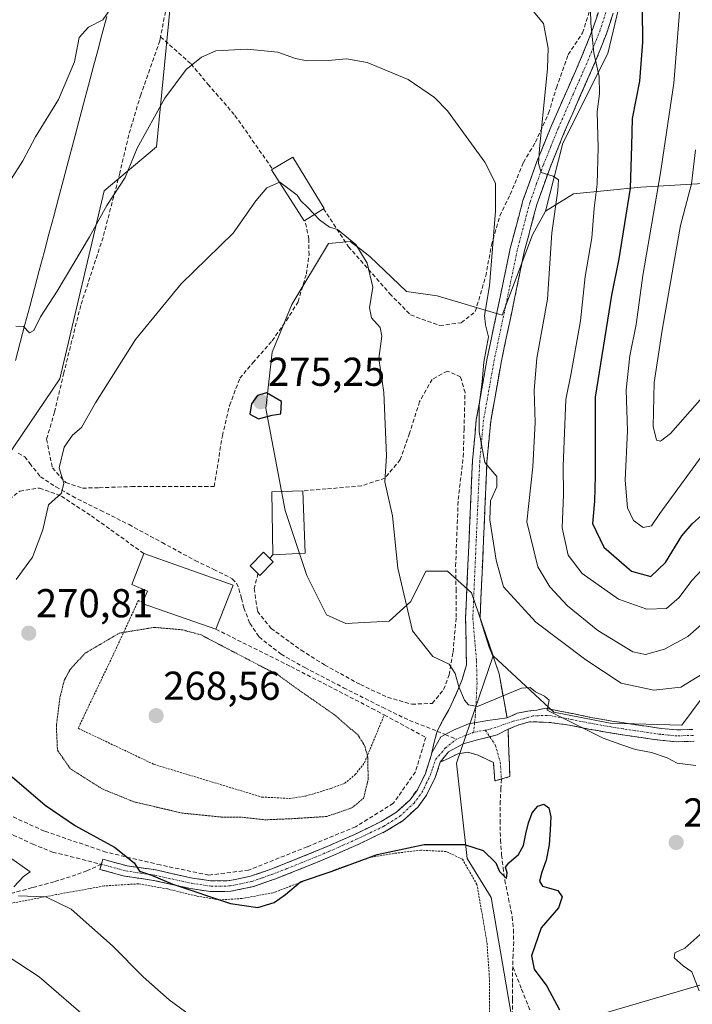
# Model space of a CAD drawing. Units: metres. Extents: x 610111 to 613541, y 4775590 to 4777959.
# Drawn here: x 612369 to 612536, y 4776179 to 4776424 of the extents above; entities that cross this region are included whole.
import ezdxf
from ezdxf.enums import TextEntityAlignment as Align

# ---------------------------------------------------------------- set-up
doc = ezdxf.new("R2010")
doc.units = ezdxf.units.M
doc.header["$MEASUREMENT"] = 0
for name, pattern in [('TRAZO_Y_PUNTO', [1, 0.5, -0.25, 0, -0.25]), ('TRAZOS', [0.75, 0.5, -0.25]), ('TRAZOS2', [0.375, 0.25, -0.125]), ('TRAZOSX2', [1.5, 1, -0.5])]:
    doc.linetypes.add(name, pattern=pattern)
for name, color, linetype, lineweight in [('Alambrada', 19, 'TRAZOS', 0), ('Arbolado forestal CxS', 92, 'Continuous', 0), ('Camino', 19, 'TRAZOSX2', 0), ('Camino Cxs', 19, 'Continuous', 0), ('Camino eje', 19, 'TRAZO_Y_PUNTO', 0), ('Carátula', 7, 'Continuous', 5), ('Curva de nivel maestra', 36, 'Continuous', 30), ('Curva de nivel normal', 36, 'Continuous', 0), ('Curva de nivel normal depresión', 36, 'TRAZOS2', 0), ('Edificación', 1, 'Continuous', 13), ('Edificación Cxs', 1, 'Continuous', 13), ('Edificación ligera', 1, 'Continuous', 0), ('Edificación ligera Cxs', 1, 'Continuous', 0), ('Entidad de ámbito territorial', 19, 'Continuous', 0), ('Entidad de ámbito territorial CxS', 92, 'Continuous', 0), ('Muro lineal', 1, 'TRAZOSX2', 13), ('Pastizal CxS', 92, 'Continuous', 0), ('Prado CxS', 92, 'Continuous', 0), ('Punto de cota en terreno', 7, 'Continuous', 0), ('Rótulo de punto de cota en terreno', 19, 'Continuous', 0), ('Senda', 19, 'TRAZOSX2', 0)]:
    doc.layers.add(name, color=color, linetype=linetype, lineweight=lineweight)
doc.styles.add('Arial', font='txt', dxfattribs={"height": 0.2})

# ---------------------------------------------------------------- blocks, each defined once
blk = doc.blocks.new('*U152')
at = {"layer": 'Pastizal CxS', "color": 92, "linetype": 'Continuous', "lineweight": 0}
blk.add_polyline3d([(612541.7863, 4776383.3841, 232.2127), (612523.4655, 4776382.3055, 244.7831), (612506.7613, 4776380.6887, 255.45), (612499.7563, 4776376.3749, 258.8996), (612504.1131, 4776393.2675, 257.3392), (612515.2467, 4776415.5347, 252.4241), (612519.2231, 4776432.2349, 250.3337), (612514.4513, 4776452.1163, 251.159), (612502.5225, 4776468.0217, 254.146), (612485.0267, 4776470.4075, 257.952), (612472.3025, 4776470.4075, 258.844), (612455.6021, 4776469.6125, 259.376), (612443.6741, 4776472.7929, 261.5752), (612435.7205, 4776479.9507, 261.0342), (612425.3823, 4776476.7697, 260.8762), (612419.0201, 4776471.9981, 260.3451), (612410.9111, 4776472.1311, 259.8308), (612403.0723, 4776392.3291, 266.4873), (612390.0995, 4776381.4273, 265.9529), (612379.0735, 4776334.7303, 269.3893), (612348.8209, 4776290.1355, 268.1601)], dxfattribs=at)
blk = doc.blocks.new('*U198')
at = {"layer": 'Curva de nivel normal', "color": 36, "linetype": 'Continuous', "lineweight": 0}
blk.add_polyline3d([(612363.23, 4776193.09, 285), (612373.95, 4776186.12, 285), (612386.79, 4776175.04, 285)], dxfattribs=at)
blk = doc.blocks.new('*U205')
at = {"layer": 'Curva de nivel normal', "color": 36, "linetype": 'Continuous', "lineweight": 0}
for points in [[(612442.3366, 4776375.5045, 270), (612443.57, 4776374.19, 270), (612446.06, 4776372.36, 270), (612448.09, 4776371.78, 270), (612452.67, 4776368.03, 270), (612455.48, 4776363.46, 270), (612456.85, 4776357.5, 270), (612456, 4776352.32, 270), (612456.53, 4776349.84, 270), (612458.71, 4776347.48, 270), (612459.07, 4776345.3, 270), (612458.33, 4776339.76, 270), (612459.57, 4776331.3, 270), (612460.27, 4776315.58, 270), (612459.86, 4776309.08, 270), (612461.76, 4776300.62, 270), (612463.04, 4776287.68, 270), (612466.73, 4776272.07, 270), (612471.78, 4776265.71, 270), (612475.8, 4776263.84, 270), (612477.36, 4776261.51, 270), (612478.26, 4776258.14, 270), (612479.67, 4776254.83, 270), (612480.63, 4776253.7, 270), (612482.88, 4776253.25, 270), (612493.82, 4776257.88, 270), (612495.94, 4776258.04, 270), (612497.28, 4776256.96, 270), (612499.5, 4776255.83, 270), (612500.68, 4776254.87, 270), (612500.2, 4776252.38, 270), (612514.14, 4776245.42, 270), (612518.47, 4776243.85, 270), (612522.12, 4776242.63, 270), (612526.12, 4776241.84, 270), (612530.02, 4776240.52, 270), (612532.53, 4776239.2, 270), (612537.11, 4776238.61, 270)], [(612538.84, 4776197.25, 270), (612534.41, 4776193.21, 270), (612531.94, 4776192.08, 270), (612531.72, 4776190.86, 270), (612534.02, 4776188.85, 270), (612536.16, 4776187.36, 270), (612537.93, 4776182.64, 270)]]:
    blk.add_polyline3d(points, dxfattribs=at)
blk = doc.blocks.new('*U224')
at = {"layer": 'Curva de nivel normal', "color": 36, "linetype": 'Continuous', "lineweight": 0}
blk.add_polyline3d([(612537.05, 4776391.54, 240), (612536.04, 4776383.12, 240), (612533.36, 4776372.78, 240), (612531.57, 4776362.94, 240), (612528.78, 4776346.77, 240), (612526.78, 4776333.74, 240), (612526.57, 4776322.83, 240), (612527.36, 4776319.48, 240), (612528.34, 4776319.17, 240), (612530.88, 4776321.11, 240), (612539.35, 4776330.76, 240)], dxfattribs=at)
blk = doc.blocks.new('*U227')
at = {"layer": 'Curva de nivel normal', "color": 36, "linetype": 'Continuous', "lineweight": 0}
for points in [[(612366.79, 4776384.03, 260), (612369.86, 4776388.88, 260), (612373.01, 4776394.77, 260), (612378.77, 4776404.09, 260), (612382.72, 4776413.45, 260), (612383.86, 4776419.45, 260), (612386.2, 4776422.06, 260), (612389.72, 4776423.87, 260), (612392.23, 4776427.46, 260)], [(612494.15, 4776429.17, 260), (612499.28, 4776422.98, 260), (612500.44, 4776416.83, 260), (612500.25, 4776411.79, 260), (612498.27, 4776391.84, 260), (612498.02, 4776388.22, 260), (612498.73, 4776385.91, 260), (612501.64, 4776385.07, 260), (612502.97, 4776384.13, 260), (612502.8, 4776381.48, 260), (612501.32, 4776370.96, 260), (612500.29, 4776354.46, 260), (612497.59, 4776339.8, 260), (612496.92, 4776331.8, 260), (612497.22, 4776323.8, 260), (612496.65, 4776312.84, 260), (612495.15, 4776299.13, 260), (612497.88, 4776288.02, 260), (612500.86, 4776282.98, 260), (612505.25, 4776278.29, 260), (612512.82, 4776272.15, 260), (612521.48, 4776266.84, 260), (612524.67, 4776266.17, 260), (612529.39, 4776267.55, 260), (612535.15, 4776270.67, 260), (612541.39, 4776276.14, 260)]]:
    blk.add_polyline3d(points, dxfattribs=at)
blk = doc.blocks.new('*U233')
at = {"layer": 'Curva de nivel normal', "color": 36, "linetype": 'Continuous', "lineweight": 0}
blk.add_polyline3d([(612533.17, 4776426.75, 245), (612531.71, 4776408.12, 245), (612528.35, 4776385.86, 245), (612523.95, 4776360.33, 245), (612522.28, 4776348.21, 245), (612520.73, 4776340.44, 245), (612519.82, 4776331.94, 245), (612520.14, 4776321.73, 245), (612519.59, 4776309.51, 245), (612520.13, 4776302.6, 245), (612521.63, 4776299.49, 245), (612524.02, 4776297.74, 245), (612526.14, 4776298.21, 245), (612528.22, 4776301.26, 245), (612540.03, 4776317.46, 245)], dxfattribs=at)
blk = doc.blocks.new('*U244')
at = {"layer": 'Curva de nivel maestra', "color": 36, "linetype": 'Continuous', "lineweight": 30}
blk.add_polyline3d([(612523.74, 4776434.75, 250), (612523.92, 4776418.36, 250), (612523.11, 4776408.67, 250), (612521.33, 4776399.34, 250), (612521.18, 4776392.6, 250), (612520.79, 4776382.03, 250), (612518, 4776364.47, 250), (612516.21, 4776355.46, 250), (612512.13, 4776330.13, 250), (612512.11, 4776310.6, 250), (612511.96, 4776304.28, 250), (612511.46, 4776298.78, 250), (612514.25, 4776292.91, 250), (612521.14, 4776286.93, 250), (612525.96, 4776285.59, 250), (612529.61, 4776289.02, 250), (612533.67, 4776295.66, 250), (612536.19, 4776298.7, 250), (612538.67, 4776300.81, 250)], dxfattribs=at)
blk = doc.blocks.new('5PATER')
at = {"layer": 'Carátula', "linetype": 'Continuous', "lineweight": 5}
h = blk.add_hatch(color=250, dxfattribs=at)
edge = h.paths.add_edge_path()
edge.add_ellipse((0, 0.01), major_axis=(-1.33, -1.34), ratio=0.999422, start_angle=0, end_angle=360)

msp = doc.modelspace()

# ---------------------------------------------------------------- linework, layer by layer
at = {"layer": 'Alambrada', "color": 19, "linetype": 'TRAZOS', "lineweight": 0}
for points in [[(612399.65, 4776279.12, 270.52), (612398.6, 4776279.64, 270.57), (612392.35, 4776266.15, 269.55), (612383.62, 4776247.88, 269.23), (612402.43, 4776238.92, 268.63), (612429.23, 4776230.79, 269.44), (612436.13, 4776230.44, 269.46), (612440.16, 4776231.03, 269.46), (612446.53, 4776232.95, 269.48), (612449.87, 4776234.21, 269.62), (612452.48, 4776236.37, 269.74), (612454.76, 4776239.26, 269.86), (612459.69, 4776251.18, 270.38)], [(612485.89, 4776172.79, 279.99), (612485.89, 4776185, 279.05), (612485.23, 4776194.68, 278.02), (612482.74, 4776209.08, 277.12), (612479.12, 4776215.35, 276.04), (612475.05, 4776217.27, 275.43), (612468.8, 4776217.59, 275.2), (612462.14, 4776216.79, 275.1), (612455.82, 4776215.72, 275.09), (612447.87, 4776212.84, 274.87), (612439.32, 4776209.76, 274.64), (612432.1, 4776207.01, 274.56), (612424.29, 4776205.58, 274.4), (612418.78, 4776205.24, 274.66), (612412.92, 4776206.21, 275.14), (612405.85, 4776207.96, 275.67), (612398.59, 4776209.23, 276.3), (612390.09, 4776208.71, 277.59), (612378.23, 4776206.55, 278.95), (612357.8, 4776202.63, 282.63)]]:
    msp.add_polyline3d(points, dxfattribs=at)
at = {"layer": 'Arbolado forestal CxS', "color": 92, "linetype": 'Continuous', "lineweight": 0}
for points in [[(612694.73, 4776499.61, 218.62), (612688.26, 4776491.52, 216.34), (612674.25, 4776487.21, 213.61), (612664.02, 4776485.6, 211.79), (612655.93, 4776482.9, 210.8), (612646.23, 4776473.2, 208.11), (612634.38, 4776468.35, 207.47), (612627.37, 4776460.81, 209.22), (612616.6, 4776456.5, 211.17), (612597.88, 4776458.06, 217.86), (612591.27, 4776445.18, 218.76), (612579.96, 4776437.1, 220.6), (612570.8, 4776422.55, 223.11), (612566.03, 4776407.65, 227.24), (612559.57, 4776389.85, 230.42), (612549.87, 4776384.46, 229.49), (612541.79, 4776383.38, 232.21), (612523.47, 4776382.31, 244.78), (612506.76, 4776380.69, 255.45), (612499.76, 4776376.37, 258.9)], [(612538.5, 4776255.11, 267.73), (612533.64, 4776248.63, 268.57), (612515.86, 4776249.17, 269.39), (612501.85, 4776251.87, 270.44), (612486.76, 4776265.89, 269.41), (612481.38, 4776281.53, 267.24), (612475.45, 4776286.92, 267.71), (612470.06, 4776286.92, 268.96), (612466.29, 4776279.37, 269.53), (612460.96, 4776274.46, 270.08), (612450.18, 4776273.93, 270.52), (612445.33, 4776276.08, 270.83), (612440.48, 4776285.79, 271.43), (612435.09, 4776301.96, 272.61), (612430.24, 4776327.31, 274.63), (612431.86, 4776341.33, 274.19), (612436.71, 4776353.19, 272.19), (612445.87, 4776368.29, 270.51), (612451.26, 4776368.83, 269.84), (612453.77, 4776366.87, 269.61), (612456.11, 4776365.05, 269.37), (612465.27, 4776356.42, 268.54), (612472.81, 4776355.35, 267.5), (612488.98, 4776350.49, 262.62), (612496.52, 4776370.44, 260.03), (612499.76, 4776376.37, 258.9), (612506.76, 4776380.69, 255.45), (612523.47, 4776382.31, 244.78), (612541.79, 4776383.38, 232.21)], [(612499.76, 4776376.37, 258.9), (612496.52, 4776370.44, 260.03), (612488.98, 4776350.49, 262.62), (612472.81, 4776355.35, 267.5), (612465.27, 4776356.42, 268.54), (612456.11, 4776365.05, 269.37), (612453.77, 4776366.87, 269.61), (612451.26, 4776368.83, 269.84), (612445.87, 4776368.29, 270.51), (612436.71, 4776353.19, 272.19), (612431.86, 4776341.33, 274.19), (612430.24, 4776327.31, 274.63), (612435.09, 4776301.96, 272.61), (612440.48, 4776285.79, 271.43), (612445.33, 4776276.08, 270.83), (612450.18, 4776273.93, 270.52), (612460.96, 4776274.46, 270.08), (612466.29, 4776279.37, 269.53), (612470.06, 4776286.92, 268.96), (612475.45, 4776286.92, 267.71), (612481.38, 4776281.53, 267.24), (612486.76, 4776265.89, 269.41)], [(612486.76, 4776265.89, 269.41), (612501.85, 4776251.87, 270.44), (612515.86, 4776249.17, 269.39), (612533.64, 4776248.63, 268.57), (612538.5, 4776255.11, 267.73)], [(612492.28, 4776170.68, 279.18), (612560.51, 4776190.59, 265.45)], [(612560.51, 4776190.59, 265.45), (612492.28, 4776170.68, 279.18)]]:
    msp.add_polyline3d(points, dxfattribs=at)
at = {"layer": 'Camino', "color": 19, "linetype": 'TRAZOSX2', "lineweight": 0}
for points in [[(612472.87, 4776247.17), (612474.29, 4776249.89), (612475.74, 4776252.48), (612477.47, 4776256.15), (612479.05, 4776259.96), (612480.14, 4776263.65), (612480.02, 4776269.5), (612479.91, 4776275.35), (612480.77, 4776294.87), (612481.64, 4776314.39), (612482.58, 4776324.62), (612485.29, 4776339.82), (612488.49, 4776354.97), (612491.01, 4776367.09), (612494.18, 4776379.03), (612497.53, 4776388.44), (612501.29, 4776397.66), (612505.05, 4776406.24), (612508.84, 4776414.81), (612511.64, 4776421.9), (612514.02, 4776429.21)], [(612517.54, 4776428.38), (612515.03, 4776420.68), (612512.16, 4776413.42), (612508.34, 4776404.79), (612504.6, 4776396.26), (612500.9, 4776387.16), (612497.62, 4776377.97), (612494.51, 4776366.26), (612492.01, 4776354.23), (612488.82, 4776339.14), (612486.15, 4776324.14), (612485.23, 4776314.15), (612484.37, 4776294.72), (612483.51, 4776275.2), (612484.65, 4776271.63), (612485.8, 4776268.06), (612487.13, 4776264.76), (612488.23, 4776261.4), (612490.21, 4776250.46)], [(612490.21, 4776250.46), (612492.76, 4776251.6), (612495.38, 4776252.16), (612497.64, 4776252.4), (612499.75, 4776252.83), (612503.32, 4776252.13), (612506.89, 4776251.44), (612511.06, 4776250.59), (612516.24, 4776249.67), (612522.38, 4776248.71), (612528.54, 4776247.84), (612532.45, 4776247.47), (612536.36, 4776247.59)], [(612471.5, 4776241.74), (612472.03, 4776244.1), (612472.71, 4776246.55), (612472.87, 4776247.17)], [(612490.47, 4776247.64), (612490.69, 4776241.75), (612490.92, 4776235.87), (612488.82, 4776235.25)], [(612536.71, 4776244.65), (612532.35, 4776244.51), (612528.19, 4776244.91), (612521.95, 4776245.8), (612515.75, 4776246.76), (612510.51, 4776247.69), (612505.66, 4776248.68), (612500.69, 4776249.34), (612495.78, 4776249.5), (612493.11, 4776248.72), (612490.47, 4776247.64)], [(612389.39, 4776214.09), (612389.74, 4776215.36), (612395.8, 4776213.7), (612402.94, 4776212.68), (612412.04, 4776210.66), (612416.65, 4776209.95), (612421.28, 4776210.02), (612426.46, 4776211.12), (612431.53, 4776212.85), (612438.57, 4776215.65), (612445.55, 4776218.53), (612452.29, 4776221.5), (612458.94, 4776224.69), (612462.78, 4776227.06), (612466.1, 4776230.13), (612467.93, 4776232.61), (612469.91, 4776236.66), (612471.31, 4776240.87), (612471.5, 4776241.74)], [(612488.82, 4776235.25), (612487.21, 4776234.78), (612487.01, 4776237.08), (612486.82, 4776239.39), (612484.93, 4776240.28), (612483.05, 4776241.18), (612480.51, 4776241.92), (612477.99, 4776241.56), (612475.8, 4776240.49), (612473.62, 4776239.42)], [(612473.62, 4776239.42), (612472.36, 4776235.66), (612470.21, 4776231.23), (612468.09, 4776228.36), (612464.39, 4776224.94), (612460.21, 4776222.37), (612453.39, 4776219.09), (612446.59, 4776216.1), (612439.57, 4776213.19), (612432.45, 4776210.37), (612427.17, 4776208.56), (612421.57, 4776207.38), (612416.47, 4776207.3), (612411.55, 4776208.06), (612406.92, 4776209.08), (612402.37, 4776210.09), (612395.1, 4776211.15), (612389.04, 4776212.81), (612389.39, 4776214.09)]]:
    msp.add_lwpolyline(points, dxfattribs=at)
at = {"layer": 'Camino Cxs', "color": 19, "linetype": 'Continuous', "lineweight": 0}
for points in [[(612490.21, 4776250.46), (612485.46, 4776249.78), (612480.61, 4776248.98), (612476.88, 4776247.4), (612473.79, 4776245.73), (612471.5, 4776241.74)], [(612490.21, 4776250.46), (612485.46, 4776249.78), (612480.61, 4776248.98), (612476.88, 4776247.4), (612473.79, 4776245.73), (612471.5, 4776241.74)], [(612490.47, 4776247.64), (612487.76, 4776246.21), (612482.84, 4776245.02), (612479.34, 4776243.98), (612475.69, 4776242), (612473.62, 4776239.42)], [(612490.47, 4776247.64), (612487.76, 4776246.21), (612482.84, 4776245.02), (612479.34, 4776243.98), (612475.69, 4776242), (612473.62, 4776239.42)]]:
    msp.add_lwpolyline(points, dxfattribs=at)
for points in [[(612516.29, 4776424.53, 253.46), (612515.03, 4776420.68, 254.12), (612513.6, 4776417.05, 254.54), (612512.16, 4776413.42, 254.97), (612510.25, 4776409.11, 255.63), (612508.34, 4776404.79, 255.96), (612506.47, 4776400.53, 256.84), (612504.6, 4776396.26, 257.93), (612502.75, 4776391.71, 258.63), (612500.9, 4776387.16, 259.71), (612499.26, 4776382.57, 260.26), (612497.62, 4776377.97, 260.77), (612496.58, 4776374.07, 261.5), (612495.55, 4776370.16, 261.91), (612494.51, 4776366.26, 262.22), (612493.68, 4776362.25, 262.43), (612492.84, 4776358.24, 262.59), (612492.01, 4776354.23, 263.01), (612491.21, 4776350.46, 263.26), (612490.42, 4776346.69, 263.51), (612489.62, 4776342.91, 263.77), (612488.82, 4776339.14, 263.69), (612488.15, 4776335.39, 263.63), (612487.49, 4776331.64, 263.84), (612486.82, 4776327.89, 264.13), (612486.15, 4776324.14, 264.32), (612485.84, 4776320.81, 264.52), (612485.54, 4776317.48, 264.74), (612485.23, 4776314.15, 264.92), (612485.02, 4776309.29, 265.25), (612484.8, 4776304.44, 265.33), (612484.59, 4776299.58, 265.34), (612484.37, 4776294.72, 265.71), (612484.16, 4776289.84, 266.03), (612483.94, 4776284.96, 266.17), (612483.73, 4776280.08, 266.81), (612483.51, 4776275.2, 267.46), (612484.65, 4776271.63, 267.87), (612485.8, 4776268.06, 268.21), (612487.13, 4776264.76, 268.56), (612488.23, 4776261.4, 269.1), (612488.89, 4776257.75, 269.62), (612489.55, 4776254.11, 270), (612490.21, 4776250.46, 270.59), (612485.46, 4776249.78, 270.42), (612480.61, 4776248.98, 270.31), (612476.88, 4776247.4, 270.55), (612473.79, 4776245.73, 270.76), (612471.5, 4776241.74, 271.07), (612472.03, 4776244.1, 270.92), (612472.71, 4776246.55, 270.73), (612472.87, 4776247.17, 270.69), (612474.29, 4776249.89, 270.49), (612475.74, 4776252.48, 270.29), (612477.47, 4776256.15, 269.95), (612479.05, 4776259.96, 269.46), (612480.14, 4776263.65, 268.88), (612480.08, 4776266.58, 268.64), (612480.02, 4776269.5, 268.39), (612479.97, 4776272.43, 268.13), (612479.91, 4776275.35, 267.93), (612480.13, 4776280.23, 267.54), (612480.34, 4776285.11, 267.17), (612480.56, 4776289.99, 266.92), (612480.77, 4776294.87, 266.58), (612480.99, 4776299.75, 266.26), (612481.21, 4776304.63, 265.92), (612481.42, 4776309.51, 265.67), (612481.64, 4776314.39, 265.4), (612481.95, 4776317.8, 265.44), (612482.27, 4776321.21, 265.28), (612482.58, 4776324.62, 265.13), (612483.26, 4776328.42, 265.02), (612483.94, 4776332.22, 264.95), (612484.61, 4776336.02, 264.77), (612485.29, 4776339.82, 264.61), (612486.09, 4776343.61, 264.65), (612486.89, 4776347.4, 264.19), (612487.69, 4776351.18, 263.94), (612488.49, 4776354.97, 263.85), (612489.33, 4776359.01, 263.73), (612490.17, 4776363.05, 263.39), (612491.01, 4776367.09, 262.74), (612492.07, 4776371.07, 262.16), (612493.12, 4776375.05, 261.85), (612494.18, 4776379.03, 261.51), (612495.86, 4776383.74, 260.68), (612497.53, 4776388.44, 260.3), (612499.41, 4776393.05, 259.45), (612501.29, 4776397.66, 258.54), (612503.17, 4776401.95, 258.1), (612505.05, 4776406.24, 257.07), (612506.95, 4776410.53, 256.46), (612508.84, 4776414.81, 256.23), (612510.24, 4776418.36, 255.39), (612511.64, 4776421.9, 254.58), (612512.83, 4776425.56, 254.32)], [(612536.71, 4776244.65, 268.41), (612532.35, 4776244.51, 268.46), (612528.19, 4776244.91, 268.6), (612525.07, 4776245.36, 268.79), (612521.95, 4776245.8, 269.07), (612518.85, 4776246.28, 269.24), (612515.75, 4776246.76, 269.37), (612513.13, 4776247.23, 269.49), (612510.51, 4776247.69, 269.66), (612505.66, 4776248.68, 270.23), (612503.18, 4776249.01, 270.48), (612500.69, 4776249.34, 270.67), (612495.78, 4776249.5, 270.89), (612493.11, 4776248.72, 271), (612490.47, 4776247.64, 271.19), (612490.47, 4776247.64, 271.19), (612487.76, 4776246.21, 271.17), (612485.3, 4776245.61, 270.97), (612482.84, 4776245.02, 270.91), (612479.34, 4776243.98, 270.91), (612475.69, 4776242, 271.01), (612473.62, 4776239.42, 271.22), (612472.36, 4776235.66, 271.68), (612470.21, 4776231.23, 272.21), (612468.09, 4776228.36, 272.36), (612466.24, 4776226.65, 272.69), (612464.39, 4776224.94, 272.97), (612460.21, 4776222.37, 272.98), (612456.8, 4776220.73, 273.26), (612453.39, 4776219.09, 273.41), (612449.99, 4776217.6, 273.46), (612446.59, 4776216.1, 273.42), (612443.08, 4776214.65, 273.38), (612439.57, 4776213.19, 273.3), (612436.01, 4776211.78, 273.61), (612432.45, 4776210.37, 273.84), (612429.81, 4776209.47, 273.82), (612427.17, 4776208.56, 273.75), (612424.37, 4776207.97, 273.78), (612421.57, 4776207.38, 273.9), (612419.02, 4776207.34, 274.06), (612416.47, 4776207.3, 274.23), (612411.55, 4776208.06, 275.14), (612406.92, 4776209.08, 275.29), (612402.37, 4776210.09, 275.51), (612398.74, 4776210.62, 275.82), (612395.1, 4776211.15, 276.08), (612392.07, 4776211.98, 276.1), (612389.04, 4776212.81, 276.03), (612389.74, 4776215.36, 275.53), (612392.77, 4776214.53, 275.27), (612395.8, 4776213.7, 275.1), (612399.37, 4776213.19, 274.91), (612402.94, 4776212.68, 274.68), (612407.49, 4776211.67, 274.45), (612412.04, 4776210.66, 274.22), (612416.65, 4776209.95, 273.54), (612421.28, 4776210.02, 273.28), (612423.87, 4776210.57, 273.16), (612426.46, 4776211.12, 273.04), (612429, 4776211.99, 273.07), (612431.53, 4776212.85, 273.09), (612435.05, 4776214.25, 272.79), (612438.57, 4776215.65, 272.72), (612442.06, 4776217.09, 272.66), (612445.55, 4776218.53, 272.38), (612448.92, 4776220.02, 272.21), (612452.29, 4776221.5, 272.16), (612455.62, 4776223.1, 272.2), (612458.94, 4776224.69, 272.14), (612462.78, 4776227.06, 272.17), (612466.1, 4776230.13, 271.85), (612467.93, 4776232.61, 271.77), (612469.91, 4776236.66, 271.44), (612471.31, 4776240.87, 271.12), (612471.5, 4776241.74, 271.07), (612473.79, 4776245.73, 270.76), (612476.88, 4776247.4, 270.55), (612480.61, 4776248.98, 270.31), (612485.46, 4776249.78, 270.42), (612490.21, 4776250.46, 270.59), (612492.76, 4776251.6, 270.47), (612495.38, 4776252.16, 270.37), (612497.64, 4776252.4, 270.28), (612499.75, 4776252.83, 270.12), (612503.32, 4776252.13, 270), (612506.89, 4776251.44, 269.73), (612511.06, 4776250.59, 269.2), (612513.65, 4776250.13, 268.93), (612516.24, 4776249.67, 268.7), (612519.31, 4776249.19, 268.5), (612522.38, 4776248.71, 268.42), (612525.46, 4776248.28, 268.32), (612528.54, 4776247.84, 268.31), (612532.45, 4776247.47, 268.29), (612536.36, 4776247.59, 268.13)]]:
    msp.add_polyline3d(points, dxfattribs=at)
msp.add_polyline3d([(612473.62, 4776239.42, 271.22), (612475.69, 4776242, 271.01), (612479.34, 4776243.98, 270.91), (612482.84, 4776245.02, 270.91), (612485.3, 4776245.61, 270.97), (612487.76, 4776246.21, 271.17), (612490.47, 4776247.64, 271.19), (612490.58, 4776244.7, 272.09), (612490.69, 4776241.75, 272.51), (612490.81, 4776238.81, 272.57), (612490.92, 4776235.87, 272.81), (612487.21, 4776234.78, 272.78), (612487.01, 4776237.08, 272.36), (612486.82, 4776239.39, 271.95), (612484.93, 4776240.28, 271.7), (612483.05, 4776241.18, 271.47), (612480.51, 4776241.92, 271.22), (612477.99, 4776241.56, 271.13), (612475.8, 4776240.49, 271.14), (612473.62, 4776239.42, 271.22)], close=True, dxfattribs=at)
at = {"layer": 'Camino eje', "color": 19, "linetype": 'TRAZO_Y_PUNTO', "lineweight": 0}
for points in [[(612515.78, 4776428.8), (612513.34, 4776421.29), (612510.5, 4776414.12), (612506.7, 4776405.52), (612502.95, 4776396.96), (612501.1, 4776392.41), (612499.22, 4776387.8), (612497.58, 4776383.21), (612495.9, 4776378.5), (612492.76, 4776366.68), (612490.25, 4776354.6), (612487.06, 4776339.48), (612485.72, 4776331.98), (612484.37, 4776324.38), (612483.44, 4776314.27), (612483, 4776304.51), (612482.57, 4776294.8), (612481.71, 4776275.28), (612482.62, 4776264.71), (612482.76, 4776259.1), (612482.33, 4776250.9), (612482.15, 4776249.24)], [(612536.54, 4776246.12), (612534.36, 4776246.05), (612532.4, 4776245.99), (612530.32, 4776246.19), (612528.37, 4776246.38), (612525.25, 4776246.82), (612522.17, 4776247.26), (612519.1, 4776247.74), (612516, 4776248.22), (612510.79, 4776249.14), (612506.28, 4776250.06), (612504.49, 4776250.41), (612500.22, 4776251.09), (612496.71, 4776250.95), (612494.33, 4776250.25), (612491.66, 4776249.59), (612485.86, 4776247.59), (612484.81, 4776247.4)], [(612482.15, 4776249.24), (612481.9, 4776246.88)], [(612484.81, 4776247.4), (612481.9, 4776246.88)], [(612484.81, 4776247.4), (612485.93, 4776245.77)], [(612389.39, 4776214.09), (612395.45, 4776212.43), (612399.09, 4776211.9), (612402.66, 4776211.39), (612409.48, 4776209.87), (612411.8, 4776209.36), (612416.56, 4776208.63), (612421.43, 4776208.7), (612424.23, 4776209.29), (612426.82, 4776209.84), (612429.46, 4776210.75), (612431.99, 4776211.61), (612435.55, 4776213.02), (612439.07, 4776214.42), (612442.56, 4776215.86), (612446.07, 4776217.32), (612449.44, 4776218.8), (612452.84, 4776220.3), (612456.17, 4776221.89), (612459.58, 4776223.53), (612461.5, 4776224.72), (612463.59, 4776226), (612467.1, 4776229.25), (612469.07, 4776231.92), (612470.15, 4776234.14), (612471.14, 4776236.16), (612471.77, 4776238.04), (612472.47, 4776240.15), (612474.93, 4776242.99), (612477.59, 4776245.15)], [(612481.9, 4776246.88), (612477.59, 4776245.15)], [(612485.93, 4776245.77), (612487.29, 4776243.78), (612488.52, 4776239.47), (612488.82, 4776235.25)]]:
    msp.add_lwpolyline(points, dxfattribs=at)
at = {"layer": 'Curva de nivel maestra', "color": 36, "linetype": 'Continuous', "lineweight": 30}
for points in [[(612428.41, 4776324.73, 275), (612431.82, 4776325.7, 275), (612433.99, 4776325.98, 275), (612434.15, 4776329.07, 275), (612430.46, 4776331.17, 275), (612428.22, 4776330.53, 275), (612426.7, 4776328.46, 275), (612426.28, 4776325.92, 275), (612428.41, 4776324.73, 275)], [(612367.18, 4776235.83, 275), (612375.44, 4776228.76, 275), (612382.98, 4776223.63, 275), (612392.68, 4776218.3, 275), (612397.56, 4776214.44, 275), (612398.85, 4776212.37, 275), (612401.82, 4776211.4, 275), (612407.16, 4776209.18, 275), (612421.48, 4776204.35, 275), (612428.24, 4776203.32, 275), (612432.3, 4776204.63, 275), (612435.13, 4776206.56, 275), (612438.88, 4776209.75, 275), (612446.5, 4776212.3, 275), (612457.97, 4776216.5, 275), (612469.58, 4776219.03, 275), (612479.66, 4776218.96, 275), (612484.28, 4776217.5, 275), (612487.41, 4776214.43, 275), (612488.34, 4776212.31, 275), (612489.34, 4776211.28, 275), (612490.08, 4776210.54, 275), (612490.24, 4776212, 275), (612489.8, 4776213.4, 275), (612490.68, 4776214.48, 275), (612493.06, 4776216.5, 275), (612494.3, 4776218.79, 275), (612494.89, 4776221.63, 275), (612495.52, 4776224.37, 275), (612496.5, 4776226.84, 275), (612497.86, 4776228.56, 275), (612499.37, 4776229.03, 275), (612500.61, 4776228.1, 275), (612501.1, 4776225.88, 275), (612500.96, 4776222.66, 275), (612500.65, 4776218.89, 275), (612499.96, 4776215.12, 275), (612498.89, 4776212.1, 275), (612498.32, 4776209.93, 275), (612498.99, 4776208.62, 275), (612500.8, 4776208.12, 275), (612502.85, 4776207.61, 275), (612503.94, 4776206, 275), (612503.02, 4776203.27, 275), (612498.72, 4776198.3, 275), (612496.29, 4776191.35, 275), (612497, 4776188.06, 275), (612500.13, 4776183.8, 275), (612503.27, 4776177.92, 275)]]:
    msp.add_polyline3d(points, dxfattribs=at)
at = {"layer": 'Curva de nivel normal', "color": 36, "linetype": 'Continuous', "lineweight": 0}
for points in [[(612510.78, 4776433.38, 255), (612511.04, 4776423.04, 255), (612511.8, 4776415.68, 255), (612513.13, 4776409.78, 255), (612513.17, 4776405.46, 255), (612512.59, 4776400.98, 255), (612512.9, 4776392.12, 255), (612512.6, 4776383.04, 255), (612511.83, 4776377.12, 255), (612511.3, 4776369.7, 255), (612509.62, 4776360.13, 255), (612508.45, 4776349.13, 255), (612506.16, 4776336.13, 255), (612504.82, 4776329.56, 255), (612504.2, 4776312.98, 255), (612504.29, 4776305.98, 255), (612503.88, 4776297.66, 255), (612505.39, 4776290.85, 255), (612508.9, 4776286.34, 255), (612517.92, 4776279.92, 255), (612524.98, 4776277.5, 255), (612529.82, 4776277.67, 255), (612533.02, 4776280.37, 255), (612536.14, 4776284.55, 255), (612546.86, 4776295.96, 255)], [(612540.07, 4776262.14, 265), (612533.44, 4776258.11, 265), (612526.7, 4776257.36, 265), (612518.55, 4776259.06, 265), (612509.84, 4776264.86, 265), (612497.38, 4776274.22, 265), (612489.32, 4776283.01, 265), (612487.48, 4776289.64, 265), (612485.91, 4776299.66, 265), (612486.14, 4776304.34, 265), (612487.72, 4776307.84, 265), (612487.64, 4776310.4, 265), (612484.7, 4776313.89, 265), (612483.31, 4776321.56, 265), (612483.26, 4776328.16, 265), (612484.06, 4776333.94, 265), (612484.41, 4776338.83, 265), (612485.62, 4776345.13, 265), (612484.86, 4776348.13, 265), (612484.65, 4776350.46, 265), (612485.86, 4776357.8, 265), (612487.31, 4776376.34, 265), (612487.32, 4776383.32, 265), (612484.72, 4776388.48, 265), (612475.46, 4776401.24, 265), (612472.18, 4776404.56, 265), (612465.62, 4776409.02, 265), (612455.46, 4776413.29, 265), (612450.3, 4776414.19, 265), (612445.78, 4776413.76, 265), (612440.5, 4776413.72, 265), (612437.63, 4776414.27, 265), (612433.23, 4776415.87, 265), (612425.6, 4776416.57, 265), (612417.82, 4776416.17, 265), (612414.25, 4776414.57, 265), (612410.46, 4776411.55, 265), (612405.14, 4776404.45, 265), (612398.32, 4776391.96, 265), (612395.3, 4776384.67, 265), (612390.77, 4776377.71, 265), (612386.44, 4776369.98, 265), (612378.44, 4776356.46, 265), (612374.26, 4776350.13, 265), (612372.6, 4776346.7, 265), (612371.51, 4776346.08, 265), (612370.06, 4776347.68, 265), (612368.16, 4776347.76, 265)], [(612368.23, 4776284.8, 270), (612372.29, 4776290.37, 270), (612374.87, 4776297.21, 270), (612376.25, 4776303.35, 270), (612379.45, 4776306.32, 270), (612380.09, 4776308.76, 270), (612378.89, 4776312.55, 270), (612380.16, 4776317.68, 270), (612382.23, 4776320.73, 270), (612384.45, 4776322.61, 270), (612387.9, 4776328.72, 270), (612397.84, 4776344.48, 270), (612409.21, 4776358.33, 270), (612422.16, 4776370.89, 270), (612427.82, 4776378.91, 270), (612430.48, 4776382.13, 270), (612433.65, 4776383.54, 270)], [(612433.65, 4776383.54, 270), (612433.74, 4776383.58, 270), (612438.02, 4776380.32, 270), (612438.95, 4776378.9, 270), (612440.53, 4776377.43, 270), (612442.34, 4776375.5, 270)], [(612366.33, 4776215.98, 280), (612371.7, 4776212.22, 280), (612370.03, 4776211.02, 280), (612367.62, 4776208.46, 280)], [(612368.8, 4776206.28, 280), (612375.58, 4776206.02, 280), (612381.92, 4776202.9, 280), (612392.18, 4776193.84, 280), (612399.82, 4776186.14, 280), (612406.27, 4776180.37, 280), (612413.08, 4776175.33, 280)]]:
    msp.add_polyline3d(points, dxfattribs=at)
at = {"layer": 'Curva de nivel normal depresión', "color": 36, "linetype": 'TRAZOS2', "lineweight": 0}
msp.add_polyline3d([(612430.02, 4776225.14, 270), (612436.39, 4776225.39, 270), (612445.41, 4776225.96, 270), (612451.74, 4776228.17, 270), (612454.58, 4776230.51, 270), (612455.68, 4776235.14, 270), (612455.63, 4776240.67, 270), (612454.83, 4776243.55, 270), (612453.21, 4776246.13, 270), (612447.66, 4776250.99, 270), (612437.25, 4776258.24, 270), (612433.14, 4776261.27, 270), (612429.64, 4776262.99, 270), (612414.16, 4776271.08, 270), (612409.45, 4776272.35, 270), (612402.5, 4776272.94, 270), (612393.83, 4776271.51, 270), (612385.36, 4776266.52, 270), (612381.61, 4776262.47, 270), (612380.18, 4776259.81, 270), (612379.08, 4776255.47, 270), (612378.2, 4776248.46, 270), (612378.48, 4776242.43, 270), (612381.69, 4776237.81, 270), (612389.61, 4776232.81, 270), (612397.51, 4776229.59, 270), (612409.49, 4776226.8, 270), (612419.13, 4776225.83, 270), (612424.39, 4776225.75, 270), (612430.02, 4776225.14, 270)], dxfattribs=at)
at = {"layer": 'Edificación', "color": 1, "linetype": 'Continuous', "lineweight": 13}
for points in [[(612439.98, 4776374.05, 270.29), (612439.83, 4776373.96, 270.3), (612431.69, 4776386.59, 269.5), (612431.96, 4776386.76, 269.48), (612436.94, 4776389.72, 269.15), (612444.78, 4776377.01, 269.81), (612444.63, 4776376.92, 269.83), (612439.98, 4776374.05, 270.29)], [(612440.08, 4776291.4, 272.12), (612432, 4776290.97, 272.24), (612431.78, 4776306.63, 273.34), (612439.48, 4776306.87, 272.87), (612440.08, 4776291.4, 272.12)], [(612422.14, 4776283.43, 271.09), (612417.87, 4776272.48, 270.33), (612399.54, 4776278.84, 270.49), (612399.65, 4776279.12, 270.52), (612400.89, 4776281.97, 270.78), (612396.94, 4776283.57, 271.02), (612399.96, 4776291.3, 271.52), (612422.14, 4776283.43, 271.09)]]:
    msp.add_polyline3d(points, dxfattribs=at)
at = {"layer": 'Edificación Cxs', "color": 1, "linetype": 'Continuous', "lineweight": 13}
for points in [[(612439.98, 4776374.05, 270.29), (612439.83, 4776373.96, 270.3), (612431.69, 4776386.59, 269.5), (612431.96, 4776386.76, 269.48), (612436.94, 4776389.72, 269.15), (612444.78, 4776377.01, 269.81), (612444.63, 4776376.92, 269.83), (612439.98, 4776374.05, 270.29)], [(612440.08, 4776291.4, 272.12), (612432, 4776290.97, 272.24), (612431.78, 4776306.63, 273.34), (612439.48, 4776306.87, 272.87), (612440.08, 4776291.4, 272.12)], [(612422.14, 4776283.43, 271.09), (612417.87, 4776272.48, 270.33), (612399.54, 4776278.84, 270.49), (612399.65, 4776279.12, 270.52), (612400.89, 4776281.97, 270.78), (612396.94, 4776283.57, 271.02), (612399.96, 4776291.3, 271.52), (612422.14, 4776283.43, 271.09)]]:
    msp.add_polyline3d(points, close=True, dxfattribs=at)
at = {"layer": 'Edificación ligera', "color": 1, "linetype": 'Continuous', "lineweight": 0}
msp.add_polyline3d([(612432.1, 4776289.24, 272.03), (612428.8, 4776285.87, 271.6), (612428.32, 4776286.33, 271.61), (612426.4, 4776288.22, 271.7), (612429.71, 4776291.59, 272.24), (612431.24, 4776290.07, 272.13), (612432.1, 4776289.24, 272.03)], dxfattribs=at)
at = {"layer": 'Edificación ligera Cxs', "color": 1, "linetype": 'Continuous', "lineweight": 0}
msp.add_polyline3d([(612432.1, 4776289.24, 272.03), (612428.8, 4776285.87, 271.6), (612428.32, 4776286.33, 271.61), (612426.4, 4776288.22, 271.7), (612429.71, 4776291.59, 272.24), (612431.24, 4776290.07, 272.13), (612432.1, 4776289.24, 272.03)], close=True, dxfattribs=at)
at = {"layer": 'Entidad de ámbito territorial', "color": 19, "linetype": 'Continuous', "lineweight": 0}
msp.add_polyline3d([(612390.74, 4776424.72, 259.95), (612389.53, 4776420.16, 260.27), (612388.49, 4776416.25, 260.51), (612387.45, 4776412.34, 260.57), (612386.2, 4776407.66, 260.68), (612384.96, 4776402.97, 261.07), (612383.71, 4776398.29, 261.15), (612382.47, 4776393.6, 261.49), (612381.22, 4776388.92, 261.78), (612379.98, 4776384.23, 262.37), (612378.73, 4776379.55, 262.62), (612377.54, 4776375.07, 262.99), (612376.35, 4776370.59, 263.09), (612375.16, 4776366.11, 263.25), (612373.97, 4776361.63, 263.65), (612372.78, 4776357.15, 263.94), (612371.58, 4776352.67, 264.17), (612370.39, 4776348.19, 264.65), (612369.2, 4776343.71, 264.81), (612368.01, 4776339.23, 264.47)], dxfattribs=at)
msp.add_polyline3d([(612390.74, 4776424.72, 259.95), (612389.53, 4776420.16, 260.27), (612388.49, 4776416.25, 260.51), (612387.45, 4776412.34, 260.57), (612386.2, 4776407.66, 260.68), (612384.96, 4776402.97, 261.07), (612383.71, 4776398.29, 261.15), (612382.47, 4776393.6, 261.49), (612381.22, 4776388.92, 261.78), (612379.98, 4776384.23, 262.37), (612378.73, 4776379.55, 262.62), (612377.54, 4776375.07, 262.99), (612376.35, 4776370.59, 263.09), (612375.16, 4776366.11, 263.25), (612373.97, 4776361.63, 263.65), (612372.78, 4776357.15, 263.94), (612371.58, 4776352.67, 264.17), (612370.39, 4776348.19, 264.65), (612369.2, 4776343.71, 264.81), (612368.01, 4776339.23, 264.47)], dxfattribs=at)
at = {"layer": 'Entidad de ámbito territorial CxS', "color": 92, "linetype": 'Continuous', "lineweight": 0}
for points in [[(612368.01, 4776339.23, 264.47), (612369.2, 4776343.71, 264.81), (612370.39, 4776348.19, 264.65), (612371.58, 4776352.67, 264.17), (612372.78, 4776357.15, 263.94), (612373.97, 4776361.63, 263.65), (612375.16, 4776366.11, 263.25), (612376.35, 4776370.59, 263.09), (612377.54, 4776375.07, 262.99), (612378.73, 4776379.55, 262.62), (612379.98, 4776384.23, 262.37), (612381.22, 4776388.92, 261.78), (612382.47, 4776393.6, 261.49), (612383.71, 4776398.29, 261.15), (612384.96, 4776402.97, 261.07), (612386.2, 4776407.66, 260.68), (612387.45, 4776412.34, 260.57), (612388.49, 4776416.25, 260.51), (612389.53, 4776420.16, 260.27), (612390.74, 4776424.72, 259.95)], [(612390.74, 4776424.72, 259.95), (612389.53, 4776420.16, 260.27), (612388.49, 4776416.25, 260.51), (612387.45, 4776412.34, 260.57), (612386.2, 4776407.66, 260.68), (612384.96, 4776402.97, 261.07), (612383.71, 4776398.29, 261.15), (612382.47, 4776393.6, 261.49), (612381.22, 4776388.92, 261.78), (612379.98, 4776384.23, 262.37), (612378.73, 4776379.55, 262.62), (612377.54, 4776375.07, 262.99), (612376.35, 4776370.59, 263.09), (612375.16, 4776366.11, 263.25), (612373.97, 4776361.63, 263.65), (612372.78, 4776357.15, 263.94), (612371.58, 4776352.67, 264.17), (612370.39, 4776348.19, 264.65), (612369.2, 4776343.71, 264.81), (612368.01, 4776339.23, 264.47)]]:
    msp.add_polyline3d(points, dxfattribs=at)
at = {"layer": 'Muro lineal', "color": 1, "linetype": 'TRAZOSX2', "lineweight": 13}
for points in [[(612444.63, 4776376.92, 269.83), (612450.82, 4776367.51, 270.16), (612461.07, 4776355.84, 269.41), (612466.24, 4776350.56, 268.87), (612473.53, 4776347.91, 267.95), (612478.84, 4776348.63, 266.88), (612482.32, 4776351.38, 266.24), (612484.91, 4776360.19, 265.59), (612486.35, 4776367.91, 265.24), (612488.44, 4776375.19, 263.82), (612490.99, 4776380.48, 262.88), (612494.32, 4776388.47, 261.69), (612497.26, 4776393.48, 260.58), (612500.55, 4776400.68, 259.21), (612502.47, 4776407.01, 258.6), (612505.45, 4776415.24, 257.8), (612508.99, 4776420.63, 256.08), (612511.96, 4776430.08, 254.71)], [(612405.6, 4776427.42, 262.55), (612404.1, 4776419.65, 263.07)], [(612404.1, 4776419.65, 263.07), (612403.93, 4776418.68, 263.12), (612399.19, 4776405.28, 263.59), (612396.19, 4776395.28, 263.98), (612393.96, 4776385.77, 264.5), (612389.81, 4776369.83, 265.75), (612384.26, 4776352.91, 266.86), (612380.05, 4776336.15, 268.08), (612377.76, 4776326.45, 268.52), (612375.76, 4776319.67, 268.7), (612377.23, 4776312.55, 269.3), (612380.57, 4776308.9, 269.99), (612384.71, 4776307.54, 270.53), (612388.87, 4776307.64, 270.97), (612396.9, 4776307.9, 272), (612402.98, 4776307.9, 272.73), (612417.44, 4776307.98, 274.21), (612419.46, 4776320.56, 274.24), (612421.26, 4776328.09, 274.27), (612423.8, 4776334.84, 273.96), (612427.05, 4776338.66, 273.58), (612431.82, 4776344.15, 273.26), (612435.39, 4776349.17, 272.6), (612438.3, 4776353.83, 271.99), (612440.35, 4776360.8, 271.33), (612441, 4776365.48, 270.85), (612440.98, 4776369.43, 270.54), (612439.98, 4776374.05, 270.29)], [(612404.1, 4776419.65, 263.07), (612411.69, 4776412.92, 264.86), (612415.87, 4776407.89, 265.72), (612422.6, 4776400.13, 267.16), (612431.96, 4776386.76, 269.48)], [(612428.32, 4776286.33, 271.61), (612427.39, 4776282.6, 271.24), (612428.19, 4776276.93, 270.88), (612431.57, 4776272.68, 270.61), (612439.01, 4776267.32, 270.54), (612444.87, 4776263.61, 270.51), (612453.76, 4776258.73, 270.42), (612460.53, 4776255.57, 270.43), (612466.55, 4776253.84, 270.6), (612471.64, 4776254.07, 270.49), (612474.46, 4776257.51, 270.16), (612475.84, 4776261.16, 269.96), (612476.8, 4776266.79, 269.53), (612477.57, 4776275.48, 268.68), (612477.55, 4776282, 268.29), (612477.44, 4776288.15, 268.17), (612477.85, 4776298.76, 267.48), (612478.08, 4776304.69, 267.22), (612479.33, 4776315.27, 266.27), (612479.53, 4776322.11, 266.09), (612479.78, 4776331.28, 266.13), (612478.67, 4776335.18, 266.59), (612475.39, 4776336.63, 267.35), (612471.6, 4776334.55, 268.02), (612468.48, 4776329.02, 268.36), (612465.99, 4776321.17, 268.78), (612463.69, 4776314.61, 269.24), (612459.85, 4776310.01, 269.94), (612454.05, 4776308.11, 271.35), (612445.3, 4776307.32, 272.2), (612439.48, 4776306.87, 272.87)], [(612364.12, 4776302.98, 268.19), (612369.14, 4776306.82, 268.7), (612374.03, 4776307.56, 269.19), (612379.5, 4776305.55, 270.08), (612386.9, 4776300.63, 271.03), (612399.96, 4776291.3, 271.52)], [(612432, 4776290.97, 272.24), (612431.24, 4776290.07, 272.13)], [(612417.87, 4776272.48, 270.33), (612436.51, 4776263.19, 270.25), (612456.64, 4776252.82, 270.32), (612459.69, 4776251.18, 270.38), (612470.03, 4776245.61, 270.85), (612467.44, 4776237.02, 271.33), (612461.96, 4776229.23, 271.64), (612452.6, 4776223.41, 271.37), (612440.53, 4776218.43, 272.31), (612426, 4776212.63, 272.67), (612416.07, 4776211.4, 273.27), (612404.03, 4776213.92, 274.18), (612390.51, 4776217.11, 275.27), (612375.19, 4776222.35, 276.61), (612364.67, 4776227.14, 277.31)]]:
    msp.add_polyline3d(points, dxfattribs=at)
at = {"layer": 'Pastizal CxS', "color": 92, "linetype": 'Continuous', "lineweight": 0}
for points in [[(612694.73, 4776499.61, 218.62), (612688.26, 4776491.52, 216.34), (612674.25, 4776487.21, 213.61), (612664.02, 4776485.6, 211.79), (612655.93, 4776482.9, 210.8), (612646.23, 4776473.2, 208.11), (612634.38, 4776468.35, 207.47), (612627.37, 4776460.81, 209.22), (612616.6, 4776456.5, 211.17), (612597.88, 4776458.06, 217.86), (612591.27, 4776445.18, 218.76), (612579.96, 4776437.1, 220.6), (612570.8, 4776422.55, 223.11), (612566.03, 4776407.65, 227.24), (612559.57, 4776389.85, 230.42), (612549.87, 4776384.46, 229.49), (612541.79, 4776383.38, 232.21), (612523.47, 4776382.31, 244.78), (612506.76, 4776380.69, 255.45), (612499.76, 4776376.37, 258.9)], [(612499.76, 4776376.37, 258.9), (612504.11, 4776393.27, 257.34), (612515.25, 4776415.53, 252.42), (612519.22, 4776432.23, 250.33), (612514.45, 4776452.12, 251.16), (612502.52, 4776468.02, 254.15), (612485.03, 4776470.41, 257.95), (612472.3, 4776470.41, 258.84), (612455.6, 4776469.61, 259.38), (612443.67, 4776472.79, 261.58), (612435.72, 4776479.95, 261.03), (612425.38, 4776476.77, 260.88), (612419.02, 4776472, 260.35), (612410.91, 4776472.13, 259.83), (612403.07, 4776392.33, 266.49), (612390.1, 4776381.43, 265.95), (612379.07, 4776334.73, 269.39), (612348.82, 4776290.14, 268.16), (612338.94, 4776257.11, 273.26), (612338.94, 4776211.83, 284.16), (612388.5, 4776148.45, 288.91), (612411.08, 4776154.51, 281.66), (612418.28, 4776139.37, 276.98), (612436.96, 4776121.21, 284.75)], [(612492.28, 4776170.68, 279.18), (612486.26, 4776205.8, 275.95), (612480.33, 4776215.5, 276.27), (612477.64, 4776239.23, 272.23), (612486.76, 4776265.89, 269.41), (612501.85, 4776251.87, 270.44), (612515.86, 4776249.17, 269.39), (612533.64, 4776248.63, 268.57), (612538.5, 4776255.11, 267.73)], [(612486.76, 4776265.89, 269.41), (612477.64, 4776239.23, 272.23), (612480.33, 4776215.5, 276.27), (612486.26, 4776205.8, 275.95), (612492.28, 4776170.68, 279.18)], [(612486.76, 4776265.89, 269.41), (612501.85, 4776251.87, 270.44), (612515.86, 4776249.17, 269.39), (612533.64, 4776248.63, 268.57), (612538.5, 4776255.11, 267.73)], [(612560.51, 4776190.59, 265.45), (612492.28, 4776170.68, 279.18)], [(612560.51, 4776190.59, 265.45), (612492.28, 4776170.68, 279.18)]]:
    msp.add_polyline3d(points, dxfattribs=at)
at = {"layer": 'Prado CxS', "color": 92, "linetype": 'Continuous', "lineweight": 0}
for points in [[(612499.76, 4776376.37, 258.9), (612504.11, 4776393.27, 257.34), (612515.25, 4776415.53, 252.42), (612519.22, 4776432.23, 250.33), (612514.45, 4776452.12, 251.16), (612502.52, 4776468.02, 254.15), (612485.03, 4776470.41, 257.95), (612472.3, 4776470.41, 258.84), (612455.6, 4776469.61, 259.38), (612443.67, 4776472.79, 261.58), (612435.72, 4776479.95, 261.03), (612425.38, 4776476.77, 260.88), (612419.02, 4776472, 260.35), (612410.91, 4776472.13, 259.83), (612403.07, 4776392.33, 266.49), (612390.1, 4776381.43, 265.95), (612379.07, 4776334.73, 269.39), (612348.82, 4776290.14, 268.16), (612338.94, 4776257.11, 273.26), (612338.94, 4776211.83, 284.16), (612388.5, 4776148.45, 288.91), (612411.08, 4776154.51, 281.66), (612418.28, 4776139.37, 276.98), (612436.96, 4776121.21, 284.75)], [(612348.82, 4776290.14, 268.16), (612379.07, 4776334.73, 269.39), (612390.1, 4776381.43, 265.95), (612403.07, 4776392.33, 266.49), (612410.91, 4776472.13, 259.83)], [(612519.22, 4776432.23, 250.33), (612515.25, 4776415.53, 252.42), (612504.11, 4776393.27, 257.34), (612499.76, 4776376.37, 258.9), (612496.52, 4776370.44, 260.03), (612488.98, 4776350.49, 262.62), (612472.81, 4776355.35, 267.5), (612465.27, 4776356.42, 268.54), (612456.11, 4776365.05, 269.37), (612453.77, 4776366.87, 269.61), (612451.26, 4776368.83, 269.84), (612445.87, 4776368.29, 270.51), (612436.71, 4776353.19, 272.19), (612431.86, 4776341.33, 274.19), (612430.24, 4776327.31, 274.63), (612435.09, 4776301.96, 272.61), (612440.48, 4776285.79, 271.43), (612445.33, 4776276.08, 270.83), (612450.18, 4776273.93, 270.52), (612460.96, 4776274.46, 270.08), (612466.29, 4776279.37, 269.53), (612470.06, 4776286.92, 268.96), (612475.45, 4776286.92, 267.71), (612481.38, 4776281.53, 267.24), (612486.76, 4776265.89, 269.41), (612477.64, 4776239.23, 272.23), (612480.33, 4776215.5, 276.27), (612486.26, 4776205.8, 275.95), (612492.28, 4776170.68, 279.18)], [(612499.76, 4776376.37, 258.9), (612496.52, 4776370.44, 260.03), (612488.98, 4776350.49, 262.62), (612472.81, 4776355.35, 267.5), (612465.27, 4776356.42, 268.54), (612456.11, 4776365.05, 269.37), (612453.77, 4776366.87, 269.61), (612451.26, 4776368.83, 269.84), (612445.87, 4776368.29, 270.51), (612436.71, 4776353.19, 272.19), (612431.86, 4776341.33, 274.19), (612430.24, 4776327.31, 274.63), (612435.09, 4776301.96, 272.61), (612440.48, 4776285.79, 271.43), (612445.33, 4776276.08, 270.83), (612450.18, 4776273.93, 270.52), (612460.96, 4776274.46, 270.08), (612466.29, 4776279.37, 269.53), (612470.06, 4776286.92, 268.96), (612475.45, 4776286.92, 267.71), (612481.38, 4776281.53, 267.24), (612486.76, 4776265.89, 269.41)], [(612486.76, 4776265.89, 269.41), (612477.64, 4776239.23, 272.23), (612480.33, 4776215.5, 276.27), (612486.26, 4776205.8, 275.95), (612492.28, 4776170.68, 279.18)]]:
    msp.add_polyline3d(points, dxfattribs=at)
at = {"layer": 'Senda', "color": 19, "linetype": 'TRAZOSX2', "lineweight": 0}
for points in [[(612368.74, 4776316.25), (612370.33, 4776315.32), (612371.6, 4776313.66), (612374.25, 4776310.36), (612378.11, 4776307.84), (612382.18, 4776305.5), (612389.23, 4776302), (612396.26, 4776298.46), (612404.49, 4776294.03), (612412.71, 4776289.56), (612417.32, 4776287.35), (612421.93, 4776285.02), (612422.95, 4776283.93), (612423.59, 4776282.52), (612424.21, 4776280.16), (612424.81, 4776277.79), (612426.28, 4776273.96), (612428.58, 4776270.56), (612434.04, 4776266.28), (612439.97, 4776262.94), (612449.58, 4776257.95), (612459.24, 4776253.08), (612465.97, 4776249.81), (612472.87, 4776247.17)], [(612334.42, 4776248.15), (612334.62, 4776246.88), (612335.55, 4776242.44), (612336.58, 4776240.51), (612338.42, 4776239.1), (612342.7, 4776236.71), (612345.98, 4776234.38), (612349.28, 4776232.07), (612351.55, 4776230.58), (612355.78, 4776227.97), (612360.08, 4776225.43), (612363.76, 4776223.33), (612367.5, 4776221.35), (612372.33, 4776219.09), (612377.28, 4776217.11), (612383.15, 4776215.68), (612389.39, 4776214.09)], [(612472.87, 4776247.17), (612474.87, 4776246.31)], [(612474.87, 4776246.31), (612477.59, 4776245.15)], [(612488.82, 4776235.25), (612488.69, 4776232.99), (612488.55, 4776229.79), (612488.52, 4776224.98), (612488.56, 4776220.13), (612488.86, 4776216.4), (612489.22, 4776213.26), (612489.66, 4776210.13), (612490.59, 4776205.59), (612491.5, 4776201.03), (612491.81, 4776197.92), (612491.87, 4776194.8), (612491.73, 4776191.61), (612491.62, 4776188.7)], [(612389.39, 4776214.09), (612385.79, 4776212.48), (612383.08, 4776211.46), (612377.68, 4776209.75), (612372.19, 4776208.28), (612366.75, 4776206.77), (612361.29, 4776205.59), (612355.95, 4776204.83)], [(612491.62, 4776188.7), (612491.58, 4776184.45), (612491.55, 4776180.5), (612491.53, 4776173.11), (612491.61, 4776168.86), (612491.71, 4776164.66), (612491.65, 4776163.07), (612491.58, 4776161.36), (612491.13, 4776158.13), (612490.23, 4776154.82), (612489.05, 4776151.57), (612487.72, 4776148.21), (612485.98, 4776144.92), (612483.99, 4776142.56), (612481.48, 4776140.85), (612480.08, 4776140.16), (612478.67, 4776139.48)], [(612495.85, 4776177.95), (612493.74, 4776183.32), (612491.62, 4776188.7)]]:
    msp.add_lwpolyline(points, dxfattribs=at)

# ---------------------------------------------------------------- block references
at = {"layer": 'Curva de nivel maestra', "color": 36, "linetype": 'Continuous', "lineweight": 30}
msp.add_blockref('*U244', (0, 0), dxfattribs=at)
at = {"layer": 'Curva de nivel normal', "color": 36, "linetype": 'Continuous', "lineweight": 0}
for name in ['*U233', '*U224', '*U227', '*U205', '*U198']:
    msp.add_blockref(name, (0, 0), dxfattribs=at)
at = {"layer": 'Pastizal CxS', "color": 92, "linetype": 'Continuous', "lineweight": 0}
msp.add_blockref('*U152', (0, 0), dxfattribs=at)
at = {"layer": 'Punto de cota en terreno', "linetype": 'Continuous', "lineweight": 0}
for p in [(612429, 4776329, 275.25), (612371.34, 4776271.5, 270.81), (612403, 4776251, 268.56), (612532.26, 4776219.51, 272.3)]:
    msp.add_blockref('5PATER', p, dxfattribs=at)

# ---------------------------------------------------------------- texts
at = {"layer": 'Rótulo de punto de cota en terreno', "color": 19, "linetype": 'Continuous', "lineweight": 0, "style": 'Arial'}
for s, p in [('275,25', (612430.76, 4776330.76)), ('270,81', (612373.1, 4776273.26)), ('268,56', (612404.76, 4776252.76)), ('272,3', (612534.02, 4776221.27))]:
    msp.add_text(s, height=7, dxfattribs=at).set_placement(p, align=Align.BOTTOM_LEFT)

doc.saveas('drawing.dxf')
